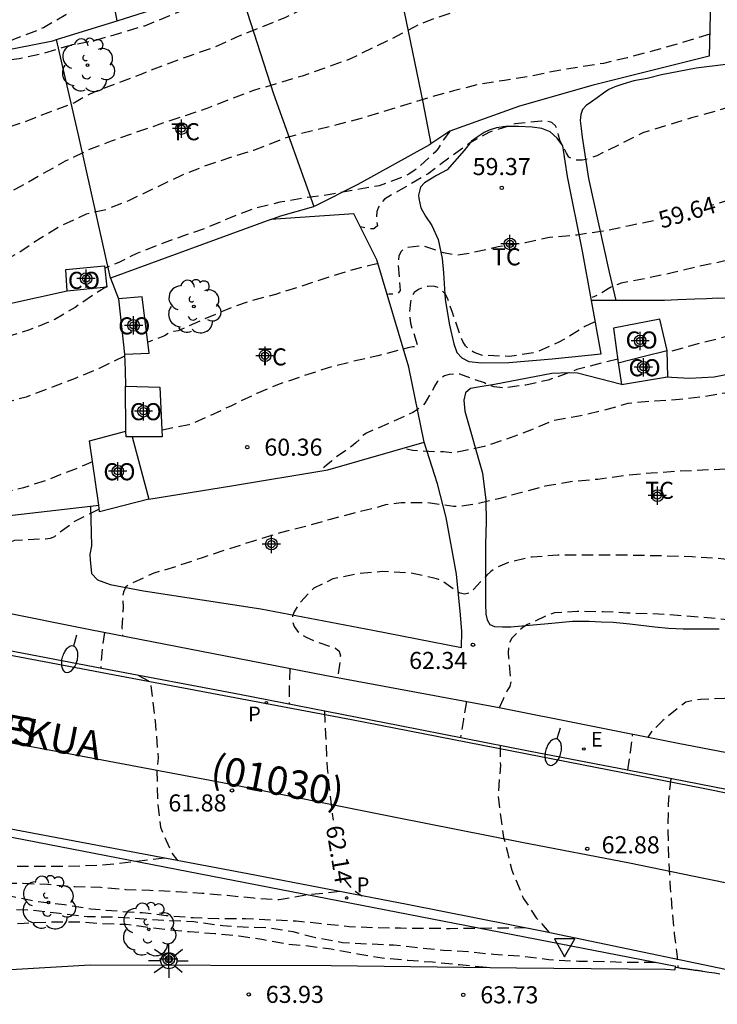
# Model space of a CAD drawing. Units: metres. Extents: x 586594 to 586954, y 4796790 to 4797041.
# Drawn here: x 586838 to 586869, y 4796833 to 4796876 of the extents above; entities that cross this region are included whole.
import ezdxf

# ---------------------------------------------------------------- set-up
doc = ezdxf.new("R2010")
doc.units = ezdxf.units.M
doc.header["$MEASUREMENT"] = 0
doc.linetypes.add('TRAZOS_NORMALES', pattern=[0.75, 0.5, -0.25])
for name, color, linetype in [('020194', 31, 'TRAZOS_NORMALES'), ('020195', 30, 'TRAZOS_NORMALES'), ('020204', 9, 'Continuous'), ('020307', 24, 'Continuous'), ('020308', 9, 'Continuous'), ('060108', 9, 'Continuous'), ('060113', 4, 'Continuous'), ('070101', 9, 'Continuous'), ('070104', 3, 'Continuous'), ('080107', 9, 'Continuous'), ('080301', 9, 'Continuous'), ('080302', 9, 'Continuous'), ('080306', 9, 'Continuous'), ('080312', 8, 'Continuous'), ('100116', 71, 'Continuous'), ('100118', 9, 'Continuous'), ('100202', 3, 'Continuous'), ('100301', 7, 'Continuous'), ('210205', 4, 'Continuous'), ('210305', 4, 'Continuous'), ('220205', 1, 'Continuous'), ('220305', 1, 'Continuous'), ('250202', 9, 'Continuous'), ('250206', 9, 'Continuous'), ('260101', 9, 'Continuous'), ('260205', 9, 'Continuous'), ('Centroides', 1, 'Continuous')]:
    doc.layers.add(name, color=color, linetype=linetype)
doc.styles.add('ARIAL', font='arial.ttf', dxfattribs={"height": 1})
doc.styles.add('ARIALI', font='ariali.ttf', dxfattribs={"height": 1})
doc.styles.add('ROMANS', font='romans__.ttf', dxfattribs={"height": 1})

# ---------------------------------------------------------------- blocks, each defined once
blk = doc.blocks.new('Centroide')
for points in [[(0.402, 0), (-0.402, 0)], [(0, -0.402), (0, 0.402)]]:
    blk.add_lwpolyline(points)
for radius in [0.256, 0.159]:
    blk.add_circle((0, 0), radius)
blk = doc.blocks.new('COTAPU')
blk.add_circle((0, 0), 0.075)
blk = doc.blocks.new('FAREDI')
blk.add_line((0, 0), (0.5, 0))
blk.add_lwpolyline([(0.5, 0, 0.159986), (0.538, -0.117, 0.106322), (0.675, -0.238, 0.071006), (0.858, -0.309, 0.057309), (1.099, -0.337, 0.057309), (1.339, -0.309, 0.071006), (1.522, -0.238, 0.106322), (1.659, -0.117, 0.159986), (1.697, 0, 0.159986), (1.659, 0.117, 0.106322), (1.522, 0.238, 0.071006), (1.339, 0.309, 0.057309), (1.099, 0.337, 0.057309), (0.858, 0.309, 0.071006), (0.675, 0.238, 0.106322), (0.538, 0.117, 0.159986)], format="xyb", close=True)
blk = doc.blocks.new('PLUVI3')
blk.add_circle((0, 0), 0.055)
blk = doc.blocks.new('SETRA')
at = {"linetype": 'Continuous'}
blk.add_lwpolyline([(0.451, 0.26), (-0.45, 0.26), (-0.001, -0.52)], close=True, dxfattribs=at)
blk = doc.blocks.new('FAROLA')
for p, q in [((-0.63, 0.51), (-0.255, 0.245)), ((0, 0.355), (0, 0.755)), ((0.605, 0.49), (0.276, 0.223)), ((-0.355, 0), (-0.895, 0)), ((0.355, 0), (0.855, 0)), ((-0.65, -0.52), (-0.255, -0.24)), ((0, -0.355), (0, -0.755)), ((0.585, -0.52), (0.256, -0.246))]:
    blk.add_line(p, q)
blk.add_circle((0, 0), 0.355)
blk = doc.blocks.new('ARBOL')
blk.add_circle((0, 0), 0.0587)
for centre, radius, start, end in [((-0.564, 0.381), 0.532, 92.28, 254.58), ((-0.28, 0.855), 0.3, 359.2878, 173.6078), ((0.097, 0.97), 0.21, 23.1565, 160.4665), ((0.438, 0.881), 0.24, 301.578, 139.328), ((0.656, 0.288), 0.443, 319.8556, 114.7656), ((-0.091, 0.321), 0.12, 119.14, 310.56), ((0.819, -0.249), 0.383, 235.5275, 62.0275), ((-0.556, -0.339), 0.555, 142.64, 266.54), ((-0.039, -0.384), 0.21, 189.64, 323.88), ((0.299, -0.624), 0.532, 224.67, 0.24), ((-0.301, -0.676), 0.45, 213.78, 295.32)]:
    blk.add_arc(centre, radius, start, end)
blk = doc.blocks.new('REGELE')
blk.add_circle((0, 0), 0.055)

msp = doc.modelspace()

# ---------------------------------------------------------------- linework, layer by layer
at = {"layer": '020194', "flags": 128}
for points, elevation in [([(586836.257, 4796874.401), (586836.283, 4796874.405), (586836.941, 4796874.595), (586837.901, 4796874.991), (586838.893, 4796875.373), (586839.131, 4796875.479), (586840.108, 4796876.047), (586840.288, 4796876.143), (586840.902, 4796876.445), (586841.11, 4796876.563), (586842.232, 4796876.945), (586843.214, 4796877.449), (586844.164, 4796878.027), (586845.204, 4796878.588), (586846.254, 4796879.204), (586847.21, 4796879.718), (586848.244, 4796880.164), (586849.248, 4796880.614), (586850.218, 4796881.096), (586851.222, 4796881.528), (586852.308, 4796881.914), (586853.398, 4796882.322), (586854.526, 4796882.634), (586855.586, 4796882.908), (586856.632, 4796883.2), (586857.758, 4796883.49), (586858.948, 4796883.746), (586860.008, 4796884.052), (586861.082, 4796884.394), (586862.248, 4796884.748), (586863.35, 4796885.114), (586864.46, 4796885.454), (586865.506, 4796885.848), (586866.504, 4796886.132), (586866.94, 4796886.19), (586867.14, 4796886.208), (586868.228, 4796886.458), (586869.222, 4796886.74), (586870.302, 4796887.17), (586871.416, 4796887.51), (586872.518, 4796887.798), (586873.616, 4796888.1), (586874.68, 4796888.346), (586875.898, 4796888.692), (586876.982, 4796889.055), (586877.99, 4796889.371), (586878.958, 4796889.631), (586879.206, 4796889.689), (586880.294, 4796889.743), (586881.464, 4796889.719), (586882.726, 4796889.761), (586883.864, 4796889.929), (586884.99, 4796889.987), (586886.001, 4796890.133), (586887.081, 4796890.393), (586888.221, 4796890.705), (586889.209, 4796891.057), (586890.245, 4796891.369), (586891.315, 4796891.685), (586892.273, 4796891.979), (586893.289, 4796892.205), (586894.457, 4796892.427), (586894.661, 4796892.475), (586894.881, 4796892.555), (586895.077, 4796892.649), (586895.501, 4796892.695), (586896.593, 4796892.703), (586896.839, 4796892.691), (586897.269, 4796892.585), (586898.291, 4796892.101), (586899.409, 4796891.799), (586899.817, 4796891.759), (586900.877, 4796891.749), (586901.105, 4796891.749), (586901.727, 4796891.695), (586902.895, 4796891.755), (586903.959, 4796891.799), (586905.011, 4796891.761), (586906.073, 4796891.601), (586907.245, 4796891.323), (586908.331, 4796890.887), (586909.315, 4796890.489), (586909.705, 4796890.289), (586909.899, 4796890.169), (586910.937, 4796890.017), (586911.935, 4796889.925), (586912.983, 4796889.891), (586914.205, 4796889.851), (586915.269, 4796889.839), (586916.425, 4796889.829), (586917.483, 4796889.727), (586918.717, 4796889.403), (586919.831, 4796889.077), (586920.792, 4796888.795), (586921.876, 4796888.471), (586922.886, 4796888.181), (586923.884, 4796887.813), (586924.854, 4796887.245), (586925.702, 4796886.637), (586926.604, 4796886.015), (586926.822, 4796885.881), (586927.764, 4796885.523), (586928.004, 4796885.469), (586928.224, 4796885.449), (586929.312, 4796885.448), (586929.52, 4796885.442), (586930.622, 4796885.262), (586931.638, 4796885.08), (586933.015, 4796884.726)], 56.14), ([(586880.859, 4796882.412), (586879.645, 4796881.93), (586878.622, 4796881.554), (586877.504, 4796881.206), (586876.456, 4796880.946), (586875.318, 4796880.688), (586874.22, 4796880.426), (586873.086, 4796880.17), (586871.968, 4796879.932), (586870.848, 4796879.742), (586869.722, 4796879.594), (586868.606, 4796879.382), (586868.18, 4796879.252), (586867.088, 4796878.754), (586866.13, 4796878.424), (586864.944, 4796878.088), (586863.774, 4796877.768), (586862.77, 4796877.49), (586861.77, 4796877.202), (586860.68, 4796876.994), (586859.61, 4796876.766), (586858.6, 4796876.524), (586857.52, 4796876.26), (586856.452, 4796875.916), (586855.618, 4796875.598), (586854.668, 4796875.094), (586853.68, 4796874.614), (586852.654, 4796874.11), (586851.58, 4796873.72), (586850.508, 4796873.345), (586849.478, 4796873.033), (586848.366, 4796872.711), (586847.344, 4796872.331), (586846.306, 4796871.913), (586845.268, 4796871.573), (586844.246, 4796871.229), (586843.098, 4796870.829), (586842.1, 4796870.477), (586841.042, 4796870.067), (586840.086, 4796869.601), (586839.07, 4796869.029), (586838.118, 4796868.489), (586837.102, 4796867.993), (586836.15, 4796867.519), (586835.168, 4796867.063), (586834.142, 4796866.693), (586833.204, 4796866.275), (586832.296, 4796865.823), (586832.028, 4796865.733), (586830.893, 4796865.433), (586830.075, 4796865.165), (586829.867, 4796865.137), (586828.779, 4796864.983), (586827.631, 4796864.807), (586826.569, 4796864.605), (586825.465, 4796864.399), (586824.347, 4796864.217), (586823.195, 4796864.047), (586822.097, 4796863.883), (586821.001, 4796863.665), (586820.613, 4796863.543), (586819.563, 4796863.217), (586818.765, 4796862.981), (586818.553, 4796862.947), (586818.127, 4796862.866), (586817.933, 4796862.786), (586817.557, 4796862.586), (586817.53, 4796862.54)], 57.64), ([(586851.681, 4796878.668), (586850.532, 4796878.144), (586850.098, 4796877.946), (586849.014, 4796877.528), (586847.824, 4796877.126), (586846.846, 4796876.798), (586845.744, 4796876.437), (586844.668, 4796875.983), (586843.568, 4796875.543), (586842.468, 4796875.211), (586841.328, 4796874.885), (586840.184, 4796874.651), (586839.144, 4796874.343), (586838.067, 4796874.097), (586837.057, 4796873.991), (586836.057, 4796873.815), (586835.015, 4796873.529), (586833.859, 4796873.325), (586832.705, 4796873.001), (586831.683, 4796872.751), (586830.46, 4796872.154), (586829.392, 4796871.722), (586828.642, 4796871.478), (586828.207, 4796871.377), (586827.975, 4796871.319), (586826.909, 4796871.157), (586825.797, 4796870.887), (586824.715, 4796870.567), (586823.695, 4796870.303), (586822.755, 4796869.941), (586821.787, 4796869.617), (586820.811, 4796869.311), (586819.723, 4796868.963), (586818.711, 4796868.753), (586817.653, 4796868.621), (586816.607, 4796868.465), (586815.525, 4796868.329), (586814.411, 4796868.281), (586813.319, 4796868.147), (586812.297, 4796867.977), (586811.203, 4796867.85), (586810.137, 4796867.606), (586809.173, 4796867.206), (586808.569, 4796866.832), (586808.439, 4796866.674), (586808.333, 4796866.494), (586808.173, 4796866.366), (586808.075, 4796866.19), (586807.911, 4796866.066), (586807.777, 4796865.916), (586807.739, 4796865.838), (586807.196, 4796864.443), (586807.059, 4796864.021), (586806.991, 4796863.758), (586806.888, 4796863.495), (586806.655, 4796862.128), (586806.622, 4796861.882), (586806.473, 4796860.813), (586806.336, 4796860.427), (586806.126, 4796860.39), (586805.899, 4796860.424), (586805.461, 4796860.472), (586805.215, 4796860.523), (586804.111, 4796860.724), (586803.88, 4796860.714), (586803.616, 4796860.694), (586803.375, 4796860.675)], 56.64), ([(586897.425, 4796875.3), (586895.899, 4796875.425), (586894.755, 4796875.458), (586893.513, 4796875.346), (586892.343, 4796875.202), (586891.279, 4796874.994), (586891.065, 4796874.946), (586889.951, 4796874.708), (586888.907, 4796874.674), (586887.841, 4796874.664), (586886.837, 4796874.63), (586885.661, 4796874.628), (586884.523, 4796874.63), (586883.323, 4796874.636), (586882.271, 4796874.638), (586881.223, 4796874.666), (586880.095, 4796874.664), (586878.999, 4796874.622), (586877.857, 4796874.454), (586876.879, 4796874.17), (586875.887, 4796873.862), (586874.725, 4796873.482), (586873.707, 4796873.236), (586872.691, 4796872.948), (586871.72, 4796872.712), (586870.732, 4796872.416), (586869.726, 4796872.12), (586868.706, 4796871.806), (586867.624, 4796871.506), (586866.538, 4796871.17), (586865.478, 4796870.846), (586864.556, 4796870.382), (586863.458, 4796869.844), (586863.064, 4796869.7), (586862.826, 4796869.654), (586862.614, 4796869.642), (586862.408, 4796869.674), (586862.232, 4796869.78), (586862.12, 4796869.96), (586862.03, 4796870.142), (586861.834, 4796870.526), (586861.772, 4796870.744), (586861.734, 4796870.956), (586861.644, 4796871.156), (586861.474, 4796871.302), (586861.248, 4796871.358), (586861.024, 4796871.364), (586859.87, 4796871.242), (586858.704, 4796870.866), (586857.896, 4796870.41), (586857.016, 4796869.784), (586856.042, 4796869.051), (586855.036, 4796868.461), (586854.12, 4796867.937), (586853.968, 4796867.775), (586853.86, 4796867.583), (586853.792, 4796867.393), (586853.764, 4796867.175), (586853.776, 4796866.973), (586853.818, 4796866.769), (586853.66, 4796866.637), (586853.458, 4796866.637), (586853.063, 4796866.719)], 59.14), ([(586868.423, 4796875.187), (586867.09, 4796874.778), (586865.996, 4796874.468), (586864.786, 4796874.142), (586863.752, 4796873.9), (586862.638, 4796873.726), (586861.628, 4796873.564), (586860.5, 4796873.326), (586859.4, 4796873.152), (586858.322, 4796872.988), (586857.158, 4796872.692), (586856.158, 4796872.42), (586855.112, 4796872.098), (586854.006, 4796871.756), (586853.036, 4796871.471), (586852.024, 4796871.201), (586850.972, 4796870.947), (586849.786, 4796870.637), (586849.572, 4796870.547), (586848.364, 4796870.073), (586847.352, 4796869.769), (586846.212, 4796869.381), (586845.17, 4796868.967), (586844.02, 4796868.415), (586842.868, 4796867.861), (586841.818, 4796867.453), (586841.596, 4796867.415), (586841.012, 4796867.271), (586839.97, 4796866.805), (586838.982, 4796866.205), (586838.032, 4796865.573), (586837.036, 4796865.019), (586836.122, 4796864.567), (586834.99, 4796864.063), (586833.994, 4796863.679), (586833.034, 4796863.241), (586832.094, 4796862.831), (586831.16, 4796862.471), (586830.284, 4796862.255), (586830.08, 4796862.211), (586829.752, 4796862.138)], 58.14), ([(586905.33, 4796872.416), (586904.699, 4796872.447), (586903.394, 4796872.318), (586902.555, 4796872.045), (586901.795, 4796871.625), (586900.791, 4796871.301), (586900.413, 4796871.074), (586899.533, 4796870.39), (586899.311, 4796870.39), (586898.143, 4796870.438), (586897.705, 4796870.486), (586897.555, 4796870.624), (586897.199, 4796870.856), (586897.003, 4796870.908), (586896.345, 4796871.01), (586895.203, 4796870.948), (586894.527, 4796870.816), (586893.493, 4796870.448), (586892.431, 4796870.082), (586892.227, 4796869.968), (586891.325, 4796869.536), (586890.199, 4796869.254), (586889.213, 4796869.056), (586888.023, 4796868.862), (586887.023, 4796868.746), (586886.607, 4796868.74), (586885.505, 4796868.786), (586884.452, 4796868.578), (586883.665, 4796868.454), (586883.143, 4796868.371), (586882.729, 4796868.305), (586882.501, 4796868.258), (586881.843, 4796868.07), (586880.769, 4796867.886), (586879.771, 4796867.664), (586878.631, 4796867.43), (586877.587, 4796867.208), (586876.567, 4796866.952), (586875.559, 4796866.74), (586874.431, 4796866.468), (586873.375, 4796866.2), (586872.303, 4796865.93), (586871.241, 4796865.69), (586870.081, 4796865.36), (586869.021, 4796865.208), (586867.831, 4796864.952), (586866.833, 4796864.708), (586865.666, 4796864.462), (586864.528, 4796864.24), (586864.134, 4796864.102), (586863.96, 4796863.992), (586863.608, 4796863.769), (586863.256, 4796863.611)], 60.14), ([(586905.149, 4796871.352), (586904.149, 4796871.165), (586903.357, 4796870.728), (586902.662, 4796870.205), (586902.497, 4796870.029), (586901.859, 4796869.31), (586901.353, 4796868.444), (586900.998, 4796867.572), (586900.971, 4796867.35), (586901.01, 4796866.446), (586901.098, 4796866.236), (586901.196, 4796866.053), (586901.778, 4796865.074), (586901.866, 4796864.847), (586902.011, 4796864.201), (586902.027, 4796863.026), (586901.908, 4796862.368), (586901.819, 4796862.171), (586901.423, 4796861.596), (586901.255, 4796861.437), (586900.903, 4796861.169), (586900.177, 4796860.694), (586899.907, 4796860.576), (586898.842, 4796860.163), (586898.617, 4796860.1), (586897.453, 4796859.914), (586896.276, 4796859.652), (586896.078, 4796859.567), (586895.9, 4796859.458), (586895.737, 4796859.328), (586895.354, 4796859.069), (586894.29, 4796858.509), (586893.213, 4796858.185), (586892.749, 4796858.349), (586892.04, 4796858.297), (586891.06, 4796858.246), (586890.002, 4796858.258), (586888.687, 4796858.207), (586887.197, 4796858.26), (586885.991, 4796857.949), (586884.843, 4796857.768), (586883.773, 4796857.459), (586883.166, 4796857.033), (586882.046, 4796856.761), (586880.905, 4796856.659), (586879.777, 4796856.654), (586878.584, 4796856.653), (586877.426, 4796856.653), (586876.272, 4796856.618), (586875.101, 4796856.57), (586873.953, 4796856.46), (586872.738, 4796856.383), (586871.558, 4796856.348), (586870.483, 4796856.251), (586869.26, 4796856.07), (586868.1, 4796856.031), (586866.968, 4796855.97), (586865.844, 4796855.9), (586864.704, 4796855.796), (586863.505, 4796855.622), (586862.302, 4796855.516), (586861.172, 4796855.321), (586860.162, 4796855.043), (586859.135, 4796854.774), (586858.101, 4796854.533), (586857.408, 4796854.426), (586857.159, 4796854.432), (586856.003, 4796854.596), (586854.862, 4796854.594), (586854.168, 4796854.501), (586853.939, 4796854.426), (586852.869, 4796854.159), (586851.736, 4796853.864), (586850.596, 4796853.538), (586849.539, 4796853.274), (586848.404, 4796852.923), (586847.279, 4796852.566), (586846.145, 4796852.193), (586845.101, 4796851.839), (586843.979, 4796851.498), (586842.931, 4796851.026), (586842.758, 4796850.903), (586842.645, 4796850.668), (586842.606, 4796850.449), (586842.632, 4796850.011), (586842.581, 4796849.095), (586842.606, 4796848.746)], 61.64), ([(586905.207, 4796871.691), (586904.592, 4796871.665), (586903.474, 4796871.489), (586902.408, 4796871.377), (586901.56, 4796871.211), (586901.348, 4796871.117), (586901.142, 4796870.987), (586900.328, 4796870.282), (586900.212, 4796870.118), (586899.588, 4796869.178), (586899.16, 4796868.134), (586898.9, 4796867.22), (586898.856, 4796866.594), (586898.836, 4796865.516), (586898.744, 4796865.312), (586898.608, 4796865.162), (586898.43, 4796865.026), (586897.502, 4796864.446), (586896.41, 4796863.936), (586896.176, 4796863.874), (586895.928, 4796863.842), (586894.868, 4796863.738), (586893.76, 4796863.702), (586892.62, 4796863.702), (586891.578, 4796863.668), (586890.398, 4796863.48), (586889.376, 4796863.294), (586888.276, 4796863.03), (586888.086, 4796862.962), (586886.972, 4796862.564), (586886.168, 4796862.226), (586885.97, 4796862.158), (586885.772, 4796862.124), (586885.566, 4796862.118), (586885.11, 4796862.166), (586884.06, 4796862.452), (586883.68, 4796862.6), (586883.248, 4796862.75), (586882.152, 4796862.92), (586880.988, 4796862.906), (586879.834, 4796862.776), (586878.748, 4796862.574), (586877.628, 4796862.326), (586877.402, 4796862.224), (586876.34, 4796861.812), (586875.236, 4796861.51), (586874.592, 4796861.43), (586874.372, 4796861.392), (586874.172, 4796861.3), (586874.002, 4796861.18), (586873.828, 4796861.024), (586872.966, 4796860.376), (586872.286, 4796860.088), (586871.272, 4796859.854), (586870.154, 4796859.618), (586869.084, 4796859.415), (586868.096, 4796859.241), (586867.088, 4796859.127), (586866.01, 4796859.063), (586864.824, 4796858.957), (586863.662, 4796858.633), (586862.67, 4796858.401), (586861.506, 4796858.193), (586860.401, 4796857.723), (586859.347, 4796857.341), (586858.505, 4796857.063), (586858.297, 4796857.017), (586857.145, 4796856.787), (586856.715, 4796856.827), (586855.762, 4796856.859), (586855.363, 4796856.898), (586854.912, 4796856.986)], 61.14), ([(586856.997, 4796870.926), (586856.716, 4796870.536), (586856.486, 4796870.158), (586856.352, 4796870.004), (586855.55, 4796869.271), (586855.194, 4796869.027), (586854.986, 4796868.933), (586853.886, 4796868.525), (586852.846, 4796868.347), (586851.732, 4796868.137), (586850.62, 4796867.991), (586849.52, 4796867.801), (586848.396, 4796867.527), (586847.334, 4796867.121), (586846.314, 4796866.677), (586845.286, 4796866.319), (586844.248, 4796865.955), (586843.234, 4796865.547), (586842.622, 4796865.245), (586842.44, 4796865.159), (586841.826, 4796864.899)], 58.64), ([(586841.913, 4796864.096), (586841.492, 4796863.841), (586840.52, 4796863.181), (586839.626, 4796862.643), (586838.476, 4796862.175), (586837.488, 4796861.869), (586836.418, 4796861.613), (586835.346, 4796861.307), (586834.34, 4796861.015), (586833.28, 4796860.751), (586832.276, 4796860.547), (586831.302, 4796860.289), (586830.797, 4796860.138), (586830.38, 4796859.906), (586830.216, 4796859.741), (586830.168, 4796859.488), (586830.121, 4796859.379), (586829.861, 4796859.29), (586829.621, 4796859.228), (586829.375, 4796859.167), (586829.198, 4796859.119)], 59.14), ([(586863.342, 4796862.525), (586862.936, 4796862.335), (586862.76, 4796862.219), (586861.792, 4796861.645), (586860.762, 4796861.189), (586859.622, 4796861.025), (586858.428, 4796861.073), (586858.226, 4796861.139), (586858.04, 4796861.219), (586857.848, 4796861.331), (586857.684, 4796861.487), (586857.562, 4796861.683), (586857.466, 4796861.897), (586857.108, 4796862.953), (586856.9, 4796863.587), (586856.786, 4796863.769), (586856.644, 4796863.931), (586856.484, 4796864.055), (586856.272, 4796864.109), (586856.042, 4796864.105), (586855.83, 4796864.061), (586855.618, 4796863.967), (586855.43, 4796863.839), (586855.316, 4796863.641), (586855.268, 4796863.413), (586855.224, 4796862.947), (586855.234, 4796862.735), (586855.27, 4796862.485), (586855.328, 4796862.273), (586855.594, 4796861.459), (586855.372, 4796861.443), (586855.146, 4796861.401), (586854.944, 4796861.341), (586853.824, 4796861.055), (586852.726, 4796860.801), (586851.598, 4796860.511), (586850.548, 4796860.161), (586849.538, 4796859.827), (586848.504, 4796859.395), (586847.394, 4796858.859), (586846.466, 4796858.425), (586845.522, 4796858.017), (586844.358, 4796857.793), (586844.33, 4796857.793)], 60.14), ([(586873.136, 4796862.351), (586871.943, 4796862.212), (586870.841, 4796862.2), (586869.825, 4796862.068), (586868.637, 4796861.762), (586867.527, 4796861.474), (586866.557, 4796861.191)], 60.64), ([(586864.38, 4796860.909), (586863.757, 4796860.757), (586862.578, 4796860.445), (586862.33, 4796860.343), (586861.322, 4796859.983), (586860.33, 4796859.767), (586859.428, 4796859.641), (586858.944, 4796859.687), (586858.726, 4796859.757), (586858.514, 4796859.863), (586857.432, 4796860.243), (586857.21, 4796860.245), (586856.972, 4796860.225), (586856.758, 4796860.167), (586856.586, 4796860.057), (586856.432, 4796859.903), (586856.316, 4796859.721), (586856.222, 4796859.521), (586855.902, 4796858.969), (586855.74, 4796858.819), (586855.556, 4796858.681), (586855.364, 4796858.567), (586854.412, 4796858.125), (586853.33, 4796857.657), (586853.156, 4796857.551), (586853.02, 4796857.377), (586852.868, 4796857.227), (586852.694, 4796857.083), (586852.492, 4796856.947), (586851.94, 4796856.575), (586851.794, 4796856.431), (586851.472, 4796856.167), (586851.31, 4796855.996)], 60.64), ([(586841.29, 4796856.391), (586840.49, 4796856.063), (586839.344, 4796855.615), (586838.256, 4796855.253), (586837.222, 4796854.999), (586836.584, 4796854.935), (586835.404, 4796854.825), (586834.26, 4796854.635), (586833.202, 4796854.503), (586832.084, 4796854.447), (586831.333, 4796854.45)], 60.14), ([(586841.581, 4796854.319), (586840.493, 4796853.775), (586839.609, 4796853.105), (586839.417, 4796853.019), (586839.217, 4796853.001), (586838.989, 4796853.001), (586837.857, 4796852.933), (586837.627, 4796852.847), (586837.405, 4796852.731), (586836.511, 4796852.121), (586835.566, 4796851.405), (586834.901, 4796850.863), (586834.315, 4796850.404), (586834.159, 4796850.336), (586833.876, 4796849.433), (586833.752, 4796848.828)], 61.14), ([(586902.267, 4796854.406), (586901.01, 4796854.207), (586900.788, 4796854.141), (586900.588, 4796854.047), (586899.556, 4796853.419), (586899.194, 4796853.179), (586898.964, 4796853.071), (586898.796, 4796852.961), (586897.852, 4796852.243), (586896.94, 4796851.613), (586896.06, 4796851.025), (586895.056, 4796850.659), (586894.204, 4796850.375), (586893.198, 4796849.975), (586891.928, 4796849.74), (586891.157, 4796849.452), (586889.923, 4796848.84), (586888.918, 4796848.646), (586887.803, 4796848.557), (586887.345, 4796848.657), (586886.229, 4796849.001), (586885.143, 4796849.389), (586884.671, 4796849.525), (586883.581, 4796849.617), (586882.409, 4796849.602), (586881.317, 4796849.582), (586880.137, 4796849.462), (586878.937, 4796849.4), (586877.905, 4796849.378), (586876.903, 4796849.34), (586876.709, 4796849.278), (586875.585, 4796848.968), (586874.435, 4796848.902), (586873.231, 4796848.966), (586872.175, 4796849.102), (586871.105, 4796849.226), (586870.097, 4796849.34), (586869.061, 4796849.474), (586867.943, 4796849.574), (586866.845, 4796849.654), (586865.827, 4796849.716), (586864.771, 4796849.75), (586863.731, 4796849.808), (586862.589, 4796849.814), (586861.593, 4796849.756), (586861.391, 4796849.694), (586860.405, 4796849.246), (586860.221, 4796849.128), (586860.057, 4796848.992), (586859.721, 4796848.654), (586859.607, 4796848.446), (586859.571, 4796848.238), (586859.561, 4796848.006), (586859.577, 4796847.786), (586859.675, 4796846.732), (586859.639, 4796846.53), (586859.515, 4796846.352), (586859.341, 4796845.968), (586859.183, 4796845.61), (586859.166, 4796845.597)], 62.64), ([(586901.52, 4796849.988), (586900.644, 4796849.775), (586900.454, 4796849.707), (586899.41, 4796849.053), (586898.532, 4796848.361), (586897.612, 4796847.807), (586896.686, 4796847.299), (586895.734, 4796846.725), (586894.732, 4796846.293), (586893.758, 4796845.841), (586892.646, 4796845.391), (586891.532, 4796845.263), (586890.322, 4796845.265), (586889.32, 4796845.315), (586888.204, 4796845.479), (586887.083, 4796845.69), (586886.007, 4796845.896), (586885.013, 4796846.174), (586883.999, 4796846.428), (586882.797, 4796846.586), (586881.633, 4796846.662), (586880.505, 4796846.716), (586879.283, 4796846.728), (586878.105, 4796846.732), (586876.949, 4796846.714), (586876.239, 4796846.652), (586876.011, 4796846.644), (586874.799, 4796846.51), (586873.699, 4796846.396), (586873.485, 4796846.368), (586872.431, 4796846.244), (586871.331, 4796846.174), (586870.225, 4796846.116), (586869.067, 4796845.998), (586868.013, 4796845.954), (586867.371, 4796845.84), (586867.189, 4796845.704), (586866.353, 4796845.024), (586866.177, 4796844.86), (586866.037, 4796844.702), (586865.873, 4796844.556), (586865.699, 4796844.301)], 63.14), ([(586841.812, 4796848.9), (586841.704, 4796848.166), (586841.653, 4796847.317)], 61.64), ([(586843.307, 4796847.004), (586843.835, 4796846.726), (586844.038, 4796845.018), (586844.167, 4796843.393), (586844.117, 4796842.836), (586844.141, 4796841.51), (586844.27, 4796840.348), (586844.523, 4796839.76), (586844.742, 4796839.25), (586845.019, 4796838.876)], 61.64), ([(586857.723, 4796845.865), (586857.593, 4796845.069), (586857.464, 4796844.272)], 62.64), ([(586864.821, 4796842.851), (586864.933, 4796843.641), (586865.044, 4796844.431)], 63.14), ([(586859.204, 4796843.93), (586859.217, 4796843.066), (586859.117, 4796841.7), (586859.238, 4796840.753), (586859.354, 4796839.889), (586859.522, 4796839.308), (586859.715, 4796838.457), (586860.223, 4796837.23), (586860.791, 4796836.366), (586861.373, 4796835.709)], 62.64), ([(586866.705, 4796842.483), (586866.589, 4796841.354), (586866.585, 4796840.192), (586866.603, 4796838.992), (586866.667, 4796837.876), (586866.761, 4796836.73), (586866.865, 4796835.654), (586866.985, 4796834.65), (586867.022, 4796834.156)], 63.14), ([(586844.455, 4796838.982), (586842.464, 4796838.74), (586841.5, 4796838.655), (586840.228, 4796838.618), (586839.216, 4796838.618), (586838.126, 4796838.618), (586836.996, 4796838.618), (586835.766, 4796838.618), (586834.632, 4796838.624), (586833.424, 4796838.648), (586832.282, 4796838.672), (586831.058, 4796838.73), (586829.89, 4796838.838), (586828.75, 4796838.95), (586827.51, 4796839.13), (586826.478, 4796839.288), (586825.25, 4796839.414), (586824.826, 4796839.425), (586823.144, 4796839.546), (586822.106, 4796839.618), (586821.05, 4796839.65), (586819.904, 4796839.694), (586818.718, 4796839.742), (586817.702, 4796839.814), (586816.476, 4796839.882), (586815.928, 4796840.002), (586815.124, 4796839.99), (586814.4, 4796839.9), (586814.2, 4796839.836), (586813.794, 4796839.772), (586813.364, 4796839.826), (586813.156, 4796839.906), (586812.944, 4796839.936), (586812.309, 4796840.034), (586811.217, 4796840.05), (586810.083, 4796840.052), (586809.021, 4796839.986), (586807.847, 4796839.804), (586807.155, 4796839.716), (586806.937, 4796839.66), (586806.705, 4796839.574), (586805.853, 4796839.306), (586804.971, 4796839), (586803.933, 4796838.678), (586803.539, 4796838.515), (586803.351, 4796838.379), (586802.745, 4796837.779), (586802.501, 4796837.405), (586802.35, 4796836.956), (586802.302, 4796836.727), (586802.181, 4796836.421), (586801.945, 4796836.172), (586801.865, 4796836.156), (586801.62, 4796836.195), (586801.332, 4796836.314)], 61.64), ([(586860.343, 4796835.914), (586857.001, 4796835.882), (586855.881, 4796835.886), (586854.829, 4796835.898), (586853.751, 4796835.919), (586852.563, 4796835.965), (586851.441, 4796836.087), (586850.243, 4796836.211), (586849.189, 4796836.257), (586848.017, 4796836.313), (586846.829, 4796836.317), (586845.713, 4796836.353), (586844.528, 4796836.449), (586843.48, 4796836.575), (586842.386, 4796836.645), (586841.208, 4796836.745), (586840.054, 4796836.925), (586838.838, 4796837.071), (586837.53, 4796837.338), (586836.549, 4796837.551), (586835.995, 4796837.679), (586834.95, 4796837.658), (586833.266, 4796837.594), (586831.816, 4796837.743), (586831.133, 4796837.786), (586830.345, 4796837.829), (586828.744, 4796837.913), (586828.352, 4796838.001), (586827.958, 4796838.153), (586826.9, 4796838.389), (586825.762, 4796838.513), (586824.668, 4796838.551), (586823.532, 4796838.539), (586822.472, 4796838.543), (586821.36, 4796838.561), (586820.284, 4796838.589), (586819.132, 4796838.675), (586817.938, 4796838.689), (586816.774, 4796838.693), (586815.724, 4796838.717), (586815.165, 4796838.648), (586814.894, 4796838.553), (586814.628, 4796838.311), (586814.474, 4796838.11), (586814.392, 4796838.01), (586814.229, 4796837.735), (586813.698, 4796837.44), (586813.05, 4796837.293), (586812.283, 4796837.263), (586811.899, 4796837.47), (586811.575, 4796837.706), (586810.993, 4796838.263), (586809.839, 4796838.391), (586808.725, 4796838.393), (586807.651, 4796838.369), (586806.561, 4796838.309), (586806.119, 4796838.279), (586805.905, 4796838.221), (586805.695, 4796838.141), (586805.493, 4796838.039), (586805.331, 4796837.909), (586805.185, 4796837.761), (586804.529, 4796836.876), (586804.457, 4796836.686), (586804.421, 4796836.486), (586804.407, 4796836.274), (586804.351, 4796835.838), (586804.289, 4796835.634), (586804.195, 4796835.438), (586804.059, 4796835.278), (586803.889, 4796835.154), (586803.679, 4796835.074), (586803.455, 4796835.038), (586802.817, 4796834.948), (586802.625, 4796834.812), (586802.483, 4796834.664), (586802.381, 4796834.462), (586802.305, 4796834.254), (586802.093, 4796833.906), (586801.895, 4796833.784), (586801.515, 4796833.602), (586800.381, 4796833.33), (586799.249, 4796833.142), (586798.155, 4796832.986), (586797.049, 4796832.872), (586795.947, 4796832.708), (586795.335, 4796832.548), (586794.903, 4796832.522), (586794.348, 4796832.529)], 62.64), ([(586866.044, 4796834.399), (586864.815, 4796834.392), (586863.799, 4796834.43), (586862.653, 4796834.446), (586861.589, 4796834.488), (586861.353, 4796834.518), (586860.167, 4796834.666), (586858.933, 4796834.746), (586857.801, 4796834.86), (586856.713, 4796834.93), (586855.641, 4796835.03), (586854.525, 4796835.157), (586853.415, 4796835.203), (586852.281, 4796835.263), (586851.085, 4796835.479), (586850.113, 4796835.739), (586849.031, 4796835.913), (586847.911, 4796835.945), (586847.013, 4796836.001), (586845.741, 4796836.181), (586844.69, 4796836.231), (586843.538, 4796836.301), (586842.282, 4796836.379), (586841.058, 4796836.403), (586839.832, 4796836.545), (586838.676, 4796836.687), (586837.624, 4796836.719), (586837.004, 4796836.803), (586836.594, 4796836.889), (586836.251, 4796837.125), (586836.037, 4796837.359), (586835.526, 4796837.423), (586834.737, 4796837.381), (586833.426, 4796837.303), (586833.002, 4796837.345), (586832.36, 4796837.371), (586831.276, 4796837.387), (586830.2, 4796837.443), (586829.09, 4796837.469), (586827.986, 4796837.503), (586827.158, 4796837.563), (586826.714, 4796837.589), (586825.608, 4796837.589), (586824.466, 4796837.557), (586823.392, 4796837.471), (586823.154, 4796837.407), (586821.95, 4796837.123), (586820.834, 4796836.995), (586819.696, 4796836.991), (586818.564, 4796837.061), (586817.558, 4796837.071), (586816.414, 4796837.009), (586816.204, 4796836.913), (586816.014, 4796836.801), (586815.858, 4796836.665), (586815.696, 4796836.481), (586815.402, 4796836.177), (586815.23, 4796836.047), (586815.038, 4796835.935), (586814.832, 4796835.849), (586813.762, 4796835.469), (586813.546, 4796835.425), (586813.134, 4796835.333), (586812.028, 4796835.039), (586810.978, 4796834.775), (586809.948, 4796834.567), (586809.522, 4796834.511), (586809.312, 4796834.444), (586808.226, 4796834.07), (586807.089, 4796833.782), (586806.029, 4796833.624), (586804.895, 4796833.448), (586803.697, 4796833.296), (586802.615, 4796833.006), (586802.211, 4796832.964), (586801.793, 4796832.936), (586801.571, 4796832.888), (586800.459, 4796832.596), (586799.285, 4796832.336), (586798.179, 4796832.206), (586796.989, 4796832.188), (586795.887, 4796832.136), (586794.765, 4796832.096), (586793.671, 4796832.062), (586793.061, 4796832.148), (586792.977, 4796832.189)], 63.14), ([(586858.609, 4796834.18), (586857.427, 4796834.288), (586856.229, 4796834.408), (586855.155, 4796834.481), (586854.019, 4796834.589), (586852.947, 4796834.761), (586851.785, 4796834.979), (586850.761, 4796835.115), (586849.913, 4796835.195), (586848.725, 4796835.405), (586847.733, 4796835.547), (586846.661, 4796835.661), (586845.537, 4796835.739), (586844.847, 4796835.801), (586843.82, 4796835.929), (586842.762, 4796836.061), (586841.658, 4796836.105), (586840.626, 4796836.171), (586839.528, 4796836.173), (586838.288, 4796836.111), (586837.196, 4796836.053), (586836.954, 4796836.003), (586835.972, 4796835.755), (586834.892, 4796835.485), (586833.896, 4796835.199), (586832.754, 4796835.021), (586831.642, 4796834.803), (586830.526, 4796834.659), (586829.362, 4796834.483), (586828.274, 4796834.269), (586827.11, 4796834.115), (586826.086, 4796833.967), (586825.06, 4796833.899), (586823.954, 4796833.803), (586823.544, 4796833.717), (586822.382, 4796833.457), (586821.324, 4796833.251), (586821.128, 4796833.209), (586820.93, 4796833.143), (586820.827, 4796833.092)], 63.64)]:
    msp.add_lwpolyline(points, dxfattribs=dict(at, elevation=elevation))
at = {"layer": '020195', "flags": 128}
for points, elevation in [([(586862.508, 4796880.136), (586862.44, 4796880.124), (586861.296, 4796879.99), (586860.04, 4796879.81), (586858.896, 4796879.642), (586857.784, 4796879.476), (586856.754, 4796879.228), (586855.884, 4796879.082), (586854.84, 4796878.686), (586854.652, 4796878.614), (586853.88, 4796878.138), (586853.726, 4796877.964), (586853.392, 4796877.614), (586853.18, 4796877.466), (586853.006, 4796877.366), (586851.892, 4796876.858), (586850.71, 4796876.376), (586849.764, 4796875.916), (586848.764, 4796875.512), (586847.722, 4796875.091), (586846.624, 4796874.597), (586845.534, 4796874.225), (586844.482, 4796873.837), (586843.478, 4796873.447), (586842.394, 4796873.035), (586841.36, 4796872.635), (586840.896, 4796872.407), (586840.492, 4796872.171), (586840.272, 4796872.083), (586839.324, 4796871.729), (586838.27, 4796871.319), (586837.148, 4796870.935), (586836.74, 4796870.813), (586836.532, 4796870.783), (586835.718, 4796870.671), (586835.505, 4796870.743), (586834.479, 4796871.177), (586834.039, 4796871.305), (586833.799, 4796871.329), (586833.539, 4796871.331), (586832.369, 4796871.183), (586831.335, 4796870.703), (586831.165, 4796870.563), (586830.871, 4796870.257), (586830.753, 4796870.089), (586830.655, 4796869.907), (586830.585, 4796869.717), (586830.473, 4796869.253), (586830.347, 4796868.849), (586830.211, 4796868.683), (586830.057, 4796868.529), (586829.849, 4796868.405), (586829.623, 4796868.337), (586828.531, 4796868.193), (586827.523, 4796868.005), (586826.421, 4796867.845), (586825.273, 4796867.635), (586824.109, 4796867.431), (586822.999, 4796867.179), (586821.945, 4796866.887), (586820.959, 4796866.473), (586819.937, 4796865.961), (586819.822, 4796865.92)], 57.14), ([(586898.395, 4796873.39), (586898.261, 4796873.421), (586897.117, 4796873.49), (586895.931, 4796873.514), (586894.795, 4796873.492), (586894.323, 4796873.394), (586893.333, 4796872.938), (586892.391, 4796872.29), (586892.189, 4796872.22), (586891.959, 4796872.18), (586890.767, 4796872.056), (586889.553, 4796871.896), (586888.547, 4796871.756), (586887.529, 4796871.558), (586886.573, 4796871.25), (586886.145, 4796871.132), (586885.937, 4796871.126), (586884.805, 4796871.114), (586883.675, 4796871.114), (586882.597, 4796871.126), (586881.463, 4796871.126), (586880.237, 4796870.998), (586879.139, 4796870.864), (586878.105, 4796870.624), (586877.031, 4796870.304), (586875.955, 4796870.022), (586874.865, 4796869.796), (586873.895, 4796869.482), (586873.695, 4796869.47), (586873.449, 4796869.428), (586873.205, 4796869.344), (586872.075, 4796868.9), (586871.147, 4796868.572), (586870.159, 4796868.162), (586869.163, 4796867.86), (586868.464, 4796867.655)], 59.64), ([(586865.955, 4796866.986), (586864.894, 4796866.762), (586863.74, 4796866.528), (586862.594, 4796866.358), (586861.376, 4796866.25), (586860.322, 4796866.019), (586859.124, 4796865.843), (586857.964, 4796865.575), (586857.326, 4796865.471), (586856.714, 4796865.575), (586855.884, 4796865.855), (586855.646, 4796865.871), (586855.014, 4796865.785), (586854.856, 4796865.637), (586854.76, 4796865.449), (586854.726, 4796865.223), (586854.728, 4796865.023), (586854.81, 4796863.921), (586854.686, 4796863.761), (586854.484, 4796863.761), (586854.331, 4796863.754), (586854.248, 4796863.742)], 59.64), ([(586853.84, 4796865.109), (586852.598, 4796864.799), (586851.594, 4796864.477), (586850.478, 4796864.111), (586849.326, 4796863.751), (586848.198, 4796863.455), (586847.21, 4796863.091), (586846.09, 4796862.623), (586845.058, 4796862.157), (586844.86, 4796862.125), (586844.642, 4796862.045), (586844.45, 4796861.933), (586843.724, 4796861.646)], 59.64), ([(586842.694, 4796861.033), (586841.58, 4796860.499), (586840.53, 4796860.063), (586839.56, 4796859.691), (586838.376, 4796859.239), (586837.33, 4796858.967), (586836.294, 4796858.695), (586835.244, 4796858.401), (586834.2, 4796858.055), (586833.014, 4796857.691), (586831.936, 4796857.329), (586831.082, 4796857.051), (586830.611, 4796856.957)], 59.64), ([(586886.223, 4796853.179), (586886.045, 4796853.227), (586884.989, 4796853.247), (586883.899, 4796853.237), (586882.771, 4796853.383), (586881.691, 4796853.389), (586880.661, 4796853.321), (586880.019, 4796853.201), (586878.903, 4796852.803), (586877.723, 4796852.404), (586876.559, 4796852.086), (586875.943, 4796851.854), (586874.765, 4796851.572), (586873.761, 4796851.562), (586873.537, 4796851.584), (586873.305, 4796851.646), (586873.085, 4796851.684), (586871.959, 4796851.878), (586870.857, 4796851.982), (586869.793, 4796852.048), (586868.711, 4796852.15), (586867.653, 4796852.22), (586866.483, 4796852.254), (586865.353, 4796852.28), (586864.149, 4796852.296), (586862.955, 4796852.298), (586861.743, 4796852.29), (586860.613, 4796852.212), (586859.635, 4796851.99), (586858.993, 4796851.722), (586858.799, 4796851.576), (586858.629, 4796851.418), (586858.011, 4796850.77), (586857.857, 4796850.626), (586857.661, 4796850.584), (586857.453, 4796850.618), (586857.271, 4796850.732), (586856.705, 4796851.124), (586856.505, 4796851.218), (586856.301, 4796851.284), (586855.206, 4796851.516), (586854.036, 4796851.574), (586853.004, 4796851.488), (586851.858, 4796851.25), (586851.022, 4796850.844), (586850.862, 4796850.702), (586850.41, 4796850.218), (586850.152, 4796849.802), (586850.074, 4796849.61), (586850.066, 4796849.386), (586850.156, 4796849.16), (586850.298, 4796848.96), (586850.49, 4796848.798), (586850.674, 4796848.686), (586851.102, 4796848.5), (586851.97, 4796848.206), (586852.134, 4796848.074), (586852.182, 4796847.87), (586852.172, 4796847.65), (586852.07, 4796846.915)], 62.14), ([(586849.964, 4796847.319), (586849.932, 4796846.592), (586849.93, 4796845.742)], 62.14), ([(586851.483, 4796845.44), (586851.547, 4796844.025), (586851.601, 4796842.933), (586851.715, 4796841.851), (586851.825, 4796840.939), (586851.87, 4796840.645)], 62.14), ([(586852.161, 4796837.511), (586850.751, 4796837.367), (586849.492, 4796837.147), (586848.376, 4796837.217), (586847.199, 4796837.341), (586846.099, 4796837.431), (586844.972, 4796837.502), (586843.808, 4796837.557), (586842.744, 4796837.594), (586841.656, 4796837.689), (586840.502, 4796837.716), (586839.313, 4796837.82), (586838.239, 4796837.865), (586837.068, 4796837.88), (586835.9, 4796837.906), (586834.755, 4796837.911), (586833.658, 4796837.935), (586832.51, 4796838.018), (586831.421, 4796838.185), (586830.308, 4796838.41), (586829.199, 4796838.633), (586828.054, 4796838.816), (586826.961, 4796838.871), (586825.853, 4796838.854), (586824.687, 4796838.902), (586823.625, 4796838.914), (586822.523, 4796838.976), (586821.451, 4796839.021), (586821.24, 4796839.049), (586820.16, 4796839.165), (586819.071, 4796839.227), (586817.964, 4796839.346), (586816.802, 4796839.553), (586816.128, 4796839.588), (586815.656, 4796839.683), (586815.242, 4796839.742), (586814.746, 4796839.683), (586814.309, 4796839.612), (586814.048, 4796839.426), (586813.974, 4796839.234), (586813.978, 4796839.032), (586813.946, 4796838.612), (586813.89, 4796838.409), (586813.677, 4796838.334), (586813.448, 4796838.319), (586813.239, 4796838.338), (586813.064, 4796838.461), (586812.925, 4796838.631), (586812.75, 4796838.796), (586812.049, 4796839.307), (586811.84, 4796839.33), (586811.634, 4796839.331), (586811.093, 4796839.321)], 62.14), ([(586852.326, 4796838.088), (586852.685, 4796837.636), (586853.129, 4796837.324)], 62.14)]:
    msp.add_lwpolyline(points, dxfattribs=dict(at, elevation=elevation))
at = {"layer": '060108', "flags": 128}
for points in [[(586869.228, 4796841.989), (586864.812, 4796842.853), (586860.452, 4796843.685), (586854.796, 4796844.797), (586847.749, 4796846.165), (586841.693, 4796847.309), (586832.653, 4796849.038), (586824.381, 4796850.678), (586821.877, 4796851.142), (586819.494, 4796851.502), (586817.406, 4796851.822), (586815.542, 4796852.062), (586813.19, 4796852.238), (586811.366, 4796852.342), (586808.59, 4796852.382), (586806.534, 4796852.382), (586804.598, 4796852.254), (586802.694, 4796852.038)], [(586824.304, 4796852.295), (586826.605, 4796851.87), (586833.069, 4796850.654), (586841.189, 4796849.021), (586851.501, 4796847.021), (586859.164, 4796845.597), (586867.028, 4796844.037), (586869.86, 4796843.493)], [(586868.859, 4796833.889), (586868.645, 4796833.924), (586868.383, 4796833.964), (586868.121, 4796834.003), (586868.072, 4796834.01), (586868.024, 4796834.018), (586867.976, 4796834.025), (586867.928, 4796834.031), (586867.88, 4796834.038), (586867.831, 4796834.045), (586867.783, 4796834.052), (586867.735, 4796834.059), (586867.687, 4796834.066), (586867.638, 4796834.072), (586867.59, 4796834.079), (586867.542, 4796834.086), (586867.494, 4796834.092), (586867.445, 4796834.099), (586867.397, 4796834.105), (586867.349, 4796834.112), (586867.3, 4796834.118), (586867.252, 4796834.125), (586867.204, 4796834.131), (586867.156, 4796834.138), (586867.107, 4796834.144), (586866.912, 4796834.171)]]:
    msp.add_lwpolyline(points, dxfattribs=at)
at = {"layer": '060113', "flags": 128}
for points in [[(586873.996, 4796840.853), (586868.132, 4796842.037), (586861.596, 4796843.309), (586852.676, 4796845.053), (586842.485, 4796846.981), (586831.413, 4796849.078), (586822.813, 4796850.766), (586820.342, 4796851.222), (586818.486, 4796851.542), (586816.694, 4796851.758), (586814.87, 4796851.966), (586813.302, 4796852.038), (586811.79, 4796852.094), (586809.982, 4796852.134), (586808.246, 4796852.166), (586806.262, 4796852.11), (586803.206, 4796851.91), (586802.646, 4796851.798)], [(586871.428, 4796833.613), (586861.18, 4796835.749), (586855.116, 4796836.941), (586848.108, 4796838.294), (586828.429, 4796841.998), (586820.453, 4796843.742), (586818.293, 4796844.118), (586816.733, 4796844.382), (586815.198, 4796844.566), (586813.59, 4796844.662), (586812.11, 4796844.766), (586810.206, 4796844.782), (586807.91, 4796844.694), (586804.902, 4796844.494), (586802.175, 4796844.233), (586799.062, 4796843.815), (586795.807, 4796843.456), (586789.736, 4796842.574), (586772.783, 4796840.329), (586761.269, 4796838.937)]]:
    msp.add_lwpolyline(points, dxfattribs=at)
at = {"layer": '070101', "flags": 128}
for points in [[(586842.376, 4796875.771), (586841.348, 4796881.285), (586840.136, 4796886.353), (586839.562, 4796888.802)], [(586847.666, 4796877.539), (586847.799, 4796877.069), (586849.247, 4796872.57), (586851.013, 4796867.614)], [(586868.475, 4796877.293), (586868.399, 4796874.217), (586863.291, 4796872.949), (586860.051, 4796872.025), (586856.995, 4796870.925), (586856.16, 4796870.368)], [(586842.075, 4796864.458), (586840.683, 4796870.694), (586839.709, 4796874.949)], [(586856.16, 4796870.368), (586856.103, 4796870.329), (586852.951, 4796868.578), (586851.055, 4796867.626), (586851.013, 4796867.614)], [(586849.122, 4796867.043), (586849.567, 4796867.206), (586851.013, 4796867.614)], [(586849.122, 4796867.043), (586842.075, 4796864.458)], [(586855.863, 4796857.258), (586855.199, 4796860.558), (586853.791, 4796865.274), (586852.775, 4796867.29), (586849.122, 4796867.043)], [(586840.175, 4796863.89), (586829.815, 4796861.606)], [(586829.815, 4796861.606), (586830.115, 4796859.258), (586830.691, 4796856.586), (586831.663, 4796853.354), (586841.193, 4796854.444)], [(586843.767, 4796854.754), (586847.399, 4796855.346), (586851.635, 4796856.05), (586855.863, 4796857.258)], [(586841.193, 4796854.444), (586841.558, 4796854.485)]]:
    msp.add_lwpolyline(points, dxfattribs=at)
at = {"layer": '070104', "flags": 128}
for points in [[(586854.341, 4796879.293), (586855.815, 4796872.197), (586856.16, 4796870.368)], [(586842.376, 4796875.771), (586843.011, 4796875.974), (586846.099, 4796876.95), (586847.666, 4796877.539)], [(586839.709, 4796874.949), (586842.031, 4796875.662), (586842.376, 4796875.771)], [(586836.312, 4796874.258), (586839.543, 4796874.898), (586839.709, 4796874.949)], [(586869.127, 4796873.849), (586867.819, 4796873.693), (586866.295, 4796873.405), (586865.667, 4796873.241), (586865.083, 4796873.129), (586864.607, 4796872.993), (586864.251, 4796872.873), (586863.983, 4796872.749), (586863.751, 4796872.593), (586863.479, 4796872.393), (586863.223, 4796872.209), (586862.983, 4796872.053), (586862.827, 4796871.881), (586862.751, 4796871.653), (586862.731, 4796871.397), (586862.775, 4796871.045), (586862.815, 4796870.665), (586863.091, 4796868.837), (586864.003, 4796864.733), (586864.293, 4796863.485)], [(586863.222, 4796863.486), (586862.831, 4796865.657), (586862.171, 4796868.929), (586861.967, 4796870.273), (586861.715, 4796870.609), (586861.403, 4796870.889), (586861.039, 4796871.033), (586860.619, 4796871.097), (586860.015, 4796871.121), (586859.447, 4796871.121), (586859.051, 4796871.069), (586858.723, 4796870.969), (586858.511, 4796870.857), (586858.199, 4796870.665), (586857.947, 4796870.477), (586857.631, 4796870.069), (586856.875, 4796869.225), (586856.403, 4796868.978), (586855.887, 4796868.654), (586855.703, 4796868.462), (586855.623, 4796868.118), (586855.635, 4796867.966), (586855.723, 4796867.558), (586855.931, 4796867.194), (586856.199, 4796866.774), (586856.487, 4796866.17), (586856.663, 4796865.326), (586856.723, 4796864.702), (586856.783, 4796863.534), (586856.983, 4796862.406), (586857.167, 4796861.582), (586857.307, 4796861.202), (586857.527, 4796860.97), (586857.831, 4796860.798), (586858.399, 4796860.75), (586859.595, 4796860.762), (586861.495, 4796860.926), (586863.646, 4796861.134), (586863.222, 4796863.486)], [(586842.075, 4796864.458), (586842.253, 4796864.01), (586842.431, 4796863.562)], [(586872.925, 4796863.275), (586870.242, 4796863.509), (586869.214, 4796863.573), (586868.782, 4796863.589), (586868.282, 4796863.561), (586867.766, 4796863.541), (586867.014, 4796863.509), (586866.434, 4796863.481), (586865.958, 4796863.481), (586865.311, 4796863.481), (586864.403, 4796863.485), (586864.293, 4796863.485)], [(586864.293, 4796863.485), (586863.222, 4796863.486)], [(586842.691, 4796861.118), (586842.717, 4796860.422), (586842.743, 4796859.726)], [(586871.014, 4796860.601), (586868.614, 4796860.11), (586867.534, 4796860.058), (586866.471, 4796860.115)], [(586864.538, 4796859.798), (586862.607, 4796860.29), (586862.263, 4796860.31), (586861.479, 4796860.278), (586858.963, 4796859.79), (586858.327, 4796859.694), (586857.911, 4796859.618), (586857.691, 4796859.422), (586857.607, 4796859.102), (586857.655, 4796858.614), (586858.435, 4796855.898), (586858.575, 4796854.706), (586858.59, 4796853.762), (586858.57, 4796852.778), (586858.562, 4796851.85), (586858.566, 4796850.798), (586858.566, 4796850.146), (586858.578, 4796849.698), (586858.63, 4796849.446), (586858.754, 4796849.242), (586858.954, 4796849.158), (586859.318, 4796849.146), (586859.674, 4796849.15), (586861.482, 4796849.306), (586862.39, 4796849.394), (586863.122, 4796849.398), (586863.642, 4796849.37), (586864.182, 4796849.346), (586864.914, 4796849.27), (586866.014, 4796849.146), (586866.606, 4796849.09), (586867.258, 4796849.058), (586868.83, 4796849.05)], [(586841.193, 4796854.444), (586841.247, 4796852.706), (586841.175, 4796852.326), (586841.183, 4796852.082), (586841.239, 4796851.482), (586841.503, 4796851.21), (586842.055, 4796851.006), (586843.523, 4796850.726), (586848.687, 4796849.934), (586853.603, 4796848.998), (586857.502, 4796848.238), (586857.526, 4796848.942), (586857.47, 4796849.674), (586857.29, 4796851.466), (586856.839, 4796853.954), (586856.451, 4796855.43), (586855.863, 4796857.258)]]:
    msp.add_lwpolyline(points, dxfattribs=at)
at = {"layer": '080107', "flags": 128}
for points in [[(586840.175, 4796863.89), (586840.107, 4796864.842), (586841.815, 4796865.006), (586841.915, 4796864.074)], [(586841.915, 4796864.074), (586840.175, 4796863.89)], [(586842.691, 4796861.118), (586843.783, 4796861.17), (586843.475, 4796863.642), (586842.431, 4796863.562)], [(586842.431, 4796863.562), (586842.691, 4796861.118)], [(586866.554, 4796861.286), (586866.226, 4796862.661), (586864.187, 4796862.27), (586864.403, 4796860.748)], [(586864.403, 4796860.748), (586865.479, 4796861.017), (586866.554, 4796861.286)], [(586866.471, 4796860.115), (586866.586, 4796860.134), (586866.554, 4796861.286)], [(586864.403, 4796860.748), (586864.538, 4796859.798)], [(586864.538, 4796859.798), (586866.471, 4796860.115)], [(586842.743, 4796859.726), (586844.247, 4796859.682), (586844.343, 4796857.49), (586843.028, 4796857.497)], [(586842.757, 4796857.749), (586842.743, 4796859.726)], [(586841.558, 4796854.485), (586841.159, 4796857.322), (586842.757, 4796857.749)], [(586843.028, 4796857.497), (586842.759, 4796857.498), (586842.757, 4796857.749)], [(586843.028, 4796857.497), (586843.767, 4796854.754)], [(586843.767, 4796854.754), (586841.599, 4796854.194), (586841.558, 4796854.485)]]:
    msp.add_lwpolyline(points, dxfattribs=at).dxf.unprotected_set("ltscale", 0)
at = {"layer": '100116', "flags": 128}
for points in [[(586866.912, 4796834.171), (586866.927, 4796834.228), (586821.435, 4796843.054), (586817.333, 4796843.805), (586816.105, 4796843.969), (586814.378, 4796844.149), (586812.322, 4796844.269), (586810.762, 4796844.341), (586808.846, 4796844.333), (586806.754, 4796844.245), (586803.038, 4796843.861), (586802.221, 4796843.801), (586801.405, 4796843.741)], [(586801.104, 4796831.838), (586822.977, 4796833.229), (586841.178, 4796834.294), (586851.774, 4796834.267), (586859.925, 4796834.163), (586866.488, 4796834.098), (586866.888, 4796834.079), (586866.912, 4796834.171)]]:
    msp.add_lwpolyline(points, dxfattribs=at)
at = {"layer": '100118', "flags": 128}
msp.add_lwpolyline([(586844.551, 4796834.634), (586844.74, 4796834.647), (586844.753, 4796834.458), (586844.564, 4796834.445), (586844.551, 4796834.634)], dxfattribs=at)
at = {"layer": '260101', "flags": 128}
msp.add_lwpolyline([(586869.543, 4796837.812), (586868.156, 4796838.093), (586864.892, 4796838.757), (586860.156, 4796839.669), (586854.532, 4796840.789), (586846.997, 4796842.293), (586831.181, 4796845.27), (586824.085, 4796846.622), (586818.333, 4796847.654), (586815.646, 4796847.99), (586813.798, 4796848.134), (586812.358, 4796848.262), (586810.118, 4796848.342), (586808.286, 4796848.326), (586805.95, 4796848.214), (586803.862, 4796848.134), (586802.198, 4796848.022), (586800.937, 4796847.859)], dxfattribs=at)

# ---------------------------------------------------------------- block references
at = {"layer": '020204', "rotation": 359.9987685839998}
for p in [(586859.278, 4796868.434, 59.368), (586848.09, 4796857.039, 60.356), (586858.013, 4796848.359, 62.34), (586847.42, 4796841.956, 61.884), (586863.035, 4796839.394, 62.88), (586848.153, 4796832.996, 63.932), (586857.585, 4796832.976, 63.732)]:
    msp.add_blockref('COTAPU', p, dxfattribs=at)
at = {"layer": '100202', "rotation": 359.9987685839998}
for p in [(586841.071, 4796873.822), (586845.743, 4796863.218), (586839.344, 4796837.03), (586843.756, 4796835.852)]:
    msp.add_blockref('ARBOL', p, dxfattribs=at)
at = {"layer": '210205', "rotation": 359.9987685839998}
for p in [(586848.929, 4796845.81, 61.966), (586852.462, 4796837.235, 62.096)]:
    msp.add_blockref('PLUVI3', p, dxfattribs=at)
at = {"layer": '220205', "rotation": 359.9987685839998}
msp.add_blockref('REGELE', (586862.888, 4796843.774, 63.026), dxfattribs=at)
at = {"layer": '250202', "rotation": 253.9773685661283}
for p in [(586840.583, 4796848.778), (586861.842, 4796844.698)]:
    msp.add_blockref('FAREDI', p, dxfattribs=at)
at = {"layer": '250206', "rotation": 359.9987685839998}
msp.add_blockref('FAROLA', (586844.642, 4796834.477), dxfattribs=at)
at = {"layer": '260205', "rotation": 359.9987685839998}
msp.add_blockref('SETRA', (586862.041, 4796835.17), dxfattribs=at)
at = {"layer": 'Centroides', "rotation": 359.9987685839998}
for p in [(586845.202, 4796871.036), (586859.64, 4796865.967), (586841.004, 4796864.448), (586843.09, 4796862.388), (586865.363, 4796861.708), (586848.871, 4796861.058), (586865.503, 4796860.548), (586843.527, 4796858.619), (586842.398, 4796855.979), (586866.121, 4796854.909), (586849.151, 4796852.78), (586844.64, 4796834.543)]:
    msp.add_blockref('Centroide', p, dxfattribs=at)

# ---------------------------------------------------------------- texts
at = {"layer": '020307', "style": 'ARIALI'}
for s, rotation, p in [('59.64', 16.5928, (586866.307, 4796866.636)), ('62.14', 279.5328, (586851.541, 4796840.35))]:
    msp.add_text(s, height=0.75, rotation=rotation, dxfattribs=at).set_placement(p)
at = {"layer": '020308', "style": 'ARIAL'}
for s, p in [('59.37', (586857.999, 4796868.993)), ('60.36', (586848.84, 4796856.664)), ('62.34', (586855.206, 4796847.292)), ('61.88', (586844.622, 4796841.033)), ('62.88', (586863.669, 4796839.192)), ('63.93', (586848.903, 4796832.621)), ('63.73', (586858.335, 4796832.601))]:
    msp.add_text(s, height=0.75, rotation=359.9988, dxfattribs=at).set_placement(p)
at = {"layer": '080301', "style": 'ARIAL'}
for p in [(586840.204, 4796863.993), (586842.414, 4796861.993), (586864.723, 4796861.373), (586864.853, 4796860.153), (586842.924, 4796858.223), (586841.764, 4796855.583)]:
    msp.add_text('CO', height=0.75, rotation=359.9988, dxfattribs=at).set_placement(p)
at = {"layer": '080302', "style": 'ARIAL'}
msp.add_text('(01030)', height=1.25, rotation=349, dxfattribs=at).set_placement((586846.413, 4796842.335))
at = {"layer": '080306', "style": 'ARIALI'}
msp.add_text('CASARES  PASEALEKUA', height=1.25, rotation=349, dxfattribs=at).set_placement((586823.367, 4796846.811))
at = {"layer": '080312', "style": 'ARIALI'}
msp.add_text('PASEO DE CASARES', height=1.25, rotation=349, dxfattribs=at).set_placement((586823.367, 4796846.811))
at = {"layer": '100301', "style": 'ARIAL'}
for p in [(586844.74, 4796870.524), (586858.846, 4796865.027), (586848.566, 4796860.631), (586865.582, 4796854.768)]:
    msp.add_text('TC', height=0.75, rotation=359.9988, dxfattribs=at).set_placement(p)
at = {"layer": '210305', "style": 'ROMANS'}
for p in [(586848.125, 4796844.988), (586852.897, 4796837.486)]:
    msp.add_text('P', height=0.65, rotation=359.9988, dxfattribs=at).set_placement(p)
at = {"layer": '220305', "style": 'ROMANS'}
msp.add_text('E', height=0.65, rotation=359.9988, dxfattribs=at).set_placement((586863.194, 4796843.88))

doc.saveas('drawing.dxf')
